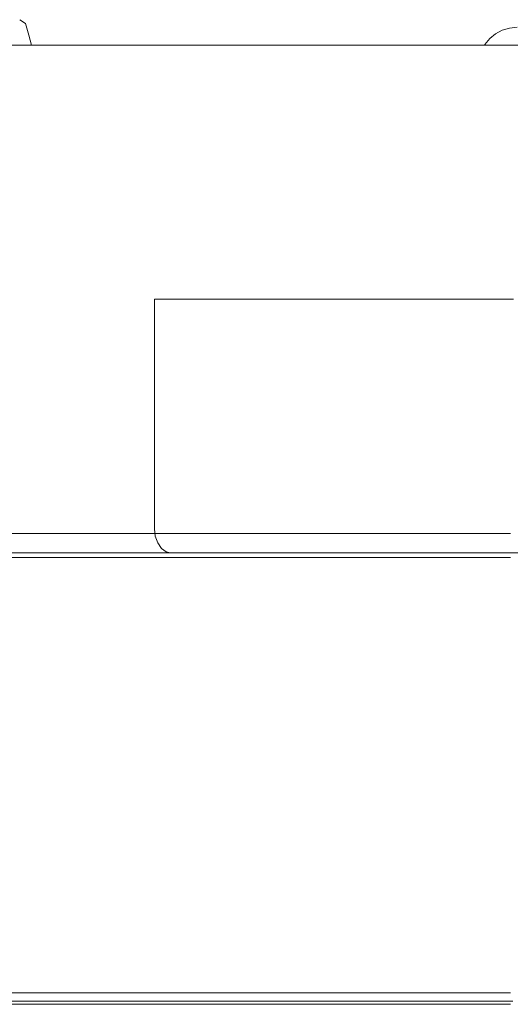
# Model space of a CAD drawing. Units: millimetres. Extents: x -2731 to 5251, y -3579 to 6891.
# Drawn here: x -165 to -64, y 3350 to 3554 of the extents above; entities that cross this region are included whole.
import ezdxf

# ---------------------------------------------------------------- set-up
doc = ezdxf.new("R2010")
doc.units = ezdxf.units.MM
doc.header["$MEASUREMENT"] = 0
for name, color, linetype, lineweight in [('A_Ном._пера__7', 7, 'Continuous', 18), ('L_Ном._пера__7', 7, 'Continuous', 18), ('O_Ном._пера__7', 7, 'Continuous', 18)]:
    doc.layers.add(name, color=color, linetype=linetype, lineweight=lineweight)

msp = doc.modelspace()

# ---------------------------------------------------------------- linework, layer by layer
at = {"layer": 'A_Ном._пера__7', "color": 7, "linetype": 'Continuous', "lineweight": 18}
for points in [[(-67, 3551.04), (-68.21, 3550.05)], [(-65.62, 3551.78), (-67, 3551.04)], [(-64.12, 3552.24), (-65.62, 3551.78)], [(-62.56, 3552.39), (-64.12, 3552.24)], [(-59.74, 3548.7), (-640.27, 3548.7)], [(-69.21, 3548.84), (-69.28, 3548.7)], [(-68.21, 3550.05), (-69.21, 3548.84)], [(-137.5, 3496.14), (-63.25, 3496.14)], [(-137.5, 3496.14), (-137.5, 3448.64)], [(-137.5, 3448.64), (-137.32, 3447.09)], [(-63.93, 3447.67), (-640.1, 3447.67)], [(-136.82, 3445.7), (-137.32, 3447.09)], [(-136.04, 3444.59), (-136.82, 3445.7)], [(-135.05, 3443.88), (-136.04, 3444.59)], [(-535.27, 3443.7), (-134.23, 3443.7)], [(-429.04, 3442.67), (-64.19, 3442.67)], [(-63.92, 3442.67), (-429.04, 3442.67)], [(-134.23, 3443.7), (-135.05, 3443.88)], [(-133.96, 3443.64), (-134.23, 3443.7)], [(-66.78, 3443.64), (-133.96, 3443.64)], [(408.75, 3443.64), (-66.78, 3443.64)], [(-64.19, 3442.67), (-63.92, 3442.67)], [(-63.43, 3350.89), (-538.92, 3350.89)], [(-482.88, 3352.67), (-63.92, 3352.67)], [(-482.88, 3352.67), (-63.92, 3352.67)]]:
    msp.add_lwpolyline(points, dxfattribs=at)
at = {"layer": 'L_Ном._пера__7', "color": 7, "linetype": 'Continuous', "lineweight": 18}
for points in [[(-165.35, 3553.96), (-164.12, 3553.16)], [(-165.35, 3553.96), (-164.12, 3553.16)], [(-163.44, 3550.74), (-164.12, 3553.16)], [(-163.44, 3550.74), (-164.12, 3553.16)], [(-162.91, 3548.7), (-163.44, 3550.74)], [(-162.91, 3548.7), (-163.44, 3550.74)]]:
    msp.add_lwpolyline(points, dxfattribs=at)
at = {"layer": 'O_Ном._пера__7', "color": 7, "linetype": 'Continuous', "lineweight": 18}
for points in [[(-63.92, 3442.67), (-643.88, 3442.67)], [(-643.88, 3352.67), (-63.92, 3352.67)], [(-63.92, 3350.26), (-643.88, 3350.26)]]:
    msp.add_lwpolyline(points, dxfattribs=at)

doc.saveas('drawing.dxf')
